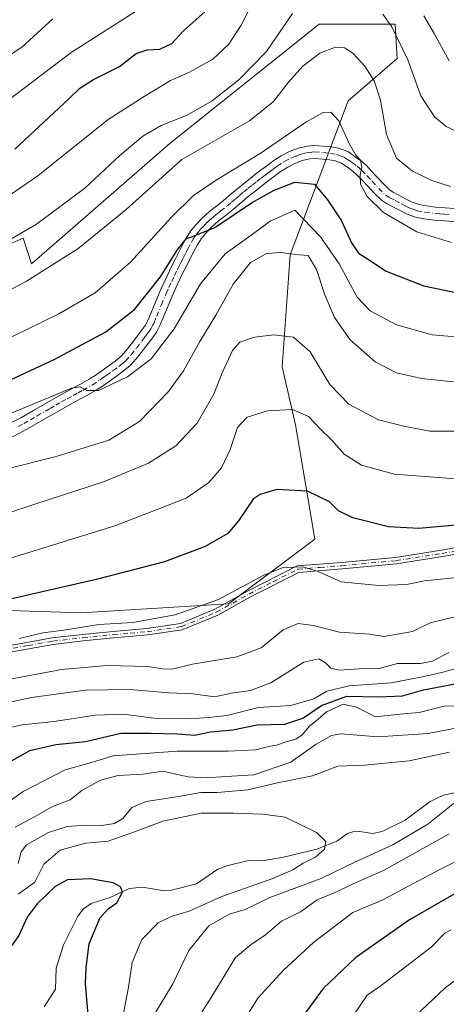
# Model space of a CAD drawing. Units: metres. Extents: x 644436 to 647885, y 4755400 to 4757785.
# Drawn here: x 645771 to 645890, y 4756202 to 4756477 of the extents above; entities that cross this region are included whole.
import ezdxf

# ---------------------------------------------------------------- set-up
doc = ezdxf.new("R2010")
doc.units = ezdxf.units.M
doc.header["$MEASUREMENT"] = 0
doc.linetypes.add('DGN Style 4', pattern=[2.638475, 1.318413, -0.659207, 0.001648, -0.659207])
for name, color, linetype, lineweight in [('Arbolado forestal CxS', 92, 'Continuous', 0), ('Camino Cxs', 7, 'Continuous', 0), ('Camino eje', 30, 'DGN Style 4', 13), ('Corriente natural lineal', 142, 'Continuous', 13), ('Curva de nivel maestra', 30, 'Continuous', 30), ('Curva de nivel normal', 30, 'Continuous', 0), ('Pastizal CxS', 92, 'Continuous', 0), ('Pista no pavimentada Cxs', 111, 'Continuous', 0), ('Pista no pavimentada eje', 91, 'DGN Style 4', 0)]:
    doc.layers.add(name, color=color, linetype=linetype, lineweight=lineweight)

msp = doc.modelspace()

# ---------------------------------------------------------------- linework, layer by layer
at = {"layer": 'Arbolado forestal CxS', "color": 92, "linetype": 'Continuous', "lineweight": 0}
for points in [[(645760.1511, 4756312.1699, 975.6207), (645788.4325, 4756311.2863, 972.8316), (645829.5507, 4756313.7775, 970.2698), (645853.6707, 4756331.8079, 972.5191), (645848.2423, 4756363.6135, 979.2391), (645844.5047, 4756379.8115, 983.2438), (645846.7603, 4756411.0411, 990.302), (645862.9159, 4756453.9725, 1006.764), (645876.6159, 4756465.7241, 1013.1037), (645876.0571, 4756475.2849, 1015.3094), (645854.8755, 4756475.2853, 1013.1189), (645813.3557, 4756442.1085, 1013.9678), (645774.7289, 4756408.4697, 1012.6147), (645772.3481, 4756415.6627, 1015.7596), (645767.2531, 4756413.4527, 1015.9074)], [(645767.2531, 4756413.4527, 1015.9074), (645772.3481, 4756415.6627, 1015.7596), (645774.7289, 4756408.4697, 1012.6147), (645813.3557, 4756442.1085, 1013.9678), (645854.8755, 4756475.2853, 1013.1189), (645876.0571, 4756475.2849, 1015.3094), (645876.6159, 4756465.7241, 1013.1037), (645862.9159, 4756453.9725, 1006.764), (645846.7603, 4756411.0411, 990.302), (645844.5047, 4756379.8115, 983.2438), (645848.2423, 4756363.6135, 979.2391), (645853.6707, 4756331.8079, 972.5191), (645829.5507, 4756313.7775, 970.2698), (645788.4325, 4756311.2863, 972.8316), (645760.1511, 4756312.1699, 975.6207)]]:
    msp.add_polyline3d(points, dxfattribs=at)
at = {"layer": 'Camino Cxs', "color": 7, "linetype": 'Continuous', "lineweight": 0}
for points in [[(645766.7401, 4756301.8201, 975.0202), (645780.4801, 4756304.2901, 976.8775), (645788.9401, 4756305.2601, 975.115), (645797.4001, 4756306.1001, 972.3848), (645806.8201, 4756306.9201, 971.7004), (645816.2001, 4756308.3201, 977.1356), (645825.7601, 4756312.2701, 972.1844), (645834.8701, 4756317.3201, 973.8324), (645848.6801, 4756324.3501, 974.8065), (645861.1001, 4756325.3201, 978.6823), (645876.1401, 4756326.7201, 982.967), (645888.9201, 4756328.7401, 981.3861), (645901.6801, 4756330.9401, 982.0176)], [(645766.7401, 4756301.8201, 975.0202), (645780.4801, 4756304.2901, 976.8775), (645788.9401, 4756305.2601, 975.115), (645797.4001, 4756306.1001, 972.3848), (645806.8201, 4756306.9201, 971.7004), (645816.2001, 4756308.3201, 977.1356), (645825.7601, 4756312.2701, 972.1844), (645834.8701, 4756317.3201, 973.8324), (645848.6801, 4756324.3501, 974.8065), (645861.1001, 4756325.3201, 978.6823), (645876.1401, 4756326.7201, 982.967), (645888.9201, 4756328.7401, 981.3861), (645901.6801, 4756330.9401, 982.0176)], [(645901.8701, 4756329.1001, 982.5931), (645889.2201, 4756326.9201, 981.6559), (645876.3701, 4756324.8901, 982.6819), (645861.2601, 4756323.4801, 976.0616), (645849.1901, 4756322.5301, 974.514), (645835.7401, 4756315.6901, 975.2181), (645826.5601, 4756310.6101, 973.2494), (645816.6901, 4756306.5301, 976.9989), (645807.0401, 4756305.0901, 972.4004), (645797.5701, 4756304.2601, 972.6516), (645789.1301, 4756303.4201, 975.0145), (645780.7501, 4756302.4601, 977.0739), (645767.1001, 4756300.0001, 973.9993)], [(645901.8701, 4756329.1001, 982.5931), (645889.2201, 4756326.9201, 981.6559), (645876.3701, 4756324.8901, 982.6819), (645861.2601, 4756323.4801, 976.0616), (645849.1901, 4756322.5301, 974.514), (645835.7401, 4756315.6901, 975.2181), (645826.5601, 4756310.6101, 973.2494), (645816.6901, 4756306.5301, 976.9989), (645807.0401, 4756305.0901, 972.4004), (645797.5701, 4756304.2601, 972.6516), (645789.1301, 4756303.4201, 975.0145), (645780.7501, 4756302.4601, 977.0739), (645767.1001, 4756300.0001, 973.9993)]]:
    msp.add_polyline3d(points, dxfattribs=at)
at = {"layer": 'Camino eje', "color": 30, "linetype": 'DGN Style 4', "lineweight": 13}
msp.add_polyline3d([(645766.9201, 4756300.9101, 974.5008), (645773.7451, 4756302.1401, 973.2288), (645780.6151, 4756303.3751, 976.9797), (645789.0351, 4756304.3401, 975.0698), (645797.4851, 4756305.1801, 972.5267), (645802.1951, 4756305.5901, 972.4378), (645806.9301, 4756306.0051, 972.0385), (645816.4451, 4756307.4251, 977.438), (645826.1601, 4756311.4401, 972.6989), (645830.7501, 4756313.9801, 974.0606), (645835.3051, 4756316.5051, 974.4978), (645842.0301, 4756319.9251, 972.2768), (645848.9351, 4756323.4401, 974.6802), (645855.1451, 4756323.9251, 977.488), (645861.1801, 4756324.4001, 977.3786), (645876.2551, 4756325.8051, 982.8188), (645889.0701, 4756327.8301, 981.4838), (645901.7751, 4756330.0201, 982.3017)], dxfattribs=at)
at = {"layer": 'Corriente natural lineal', "color": 142, "linetype": 'Continuous', "lineweight": 13}
msp.add_polyline3d([(645893.4332, 4756261.4206, 933.3609), (645889.287, 4756260.3347, 932.9661), (645885.7928, 4756258.716, 932.5883), (645878.7726, 4756253.4959, 932.0201), (645872.3823, 4756250.375, 931.426), (645869.6991, 4756249.8203, 931.0748), (645866.2121, 4756250.3754, 930.7409), (645864.2363, 4756250.2822, 930.6414), (645862.7321, 4756249.7407, 930.535), (645859.7779, 4756247.6207, 930.0981), (645854.1671, 4756245.4202, 929.5566), (645844.9374, 4756243.1595, 928.6519), (645839.0201, 4756242.1796, 928.1514), (645835.1062, 4756242.219, 927.8482), (645829.1007, 4756240.7954, 927.4543), (645826.5608, 4756239.8159, 927.2144), (645820.6691, 4756235.761, 926.661), (645813.667, 4756233.9957, 925.9429), (645811.7196, 4756233.8085, 925.7612), (645805.6266, 4756234.8177, 925.436), (645801.8882, 4756234.4597, 925.1532), (645796.6081, 4756231.8995, 924.551), (645791.2834, 4756230.2895, 923.9763), (645789.2048, 4756228.795, 923.6902), (645787.6331, 4756226.7628, 923.388), (645783.6103, 4756218.7509, 922.6044), (645781.5726, 4756212.2118, 921.7444), (645781.3371, 4756206.4009, 921.3129), (645778.1877, 4756201.464, 920.8195)], dxfattribs=at)
at = {"layer": 'Curva de nivel maestra', "color": 30, "linetype": 'Continuous', "lineweight": 30, "flags": 128}
for points, elevation in [([(645770.07, 4756440.4301), (645785.12, 4756454.5201), (645788.2, 4756457.4401), (645791.99, 4756459.8701), (645799.18, 4756463.5301), (645803.84, 4756467.0801), (645806.95, 4756468.1201), (645810.47, 4756468.2801), (645813.81, 4756469.8701), (645817.07, 4756473.4501), (645823.08, 4756478.8001)], 1025), ([(645755.7, 4756370.1801), (645780.99, 4756381.8301), (645795.44, 4756389.5401), (645803.36, 4756395.7501), (645810.64, 4756404.9101), (645815.24, 4756412.2801), (645817.84, 4756415.6101), (645819.58, 4756416.1201), (645825.74, 4756418.6301), (645835.95, 4756425.5501), (645842.26, 4756429.0601), (645848.08, 4756431.2201), (645853.58, 4756430.6901), (645857.2, 4756426.3401), (645861.05, 4756420.5301), (645863.84, 4756414.3201), (645865.84, 4756411.4501), (645868.35, 4756409.8801), (645873.47, 4756406.4801), (645884, 4756402.4201), (645893.78, 4756400.2901)], 1000), ([(645902.07, 4756336.5701), (645882.62, 4756334.7501), (645874.14, 4756335.1901), (645864.26, 4756337.7401), (645860.21, 4756339.6901), (645857.7, 4756342.2101), (645851.56, 4756345.1501), (645843.05, 4756345.6001), (645838.37, 4756344.2701), (645836.48, 4756342.9001), (645832.4, 4756336.9201), (645829.4, 4756333.3501), (645823.07, 4756329.7401), (645811.74, 4756325.5001), (645792.74, 4756320.5101), (645757.74, 4756312.5301)], 975), ([(645766.53, 4756268.5301), (645774.18, 4756272.9201), (645781.5, 4756274.5901), (645789.73, 4756275.3701), (645799.59, 4756277.7001), (645808.02, 4756277.7101), (645815.39, 4756277.5901), (645820.07, 4756277.1701), (645824.53, 4756278.1001), (645830.74, 4756278.7001), (645837.56, 4756280.0901), (645845.24, 4756280.2701), (645850.26, 4756281.8901), (645855.48, 4756285.4201), (645862.59, 4756288.0801), (645871.4, 4756287.8101), (645878.07, 4756288.1301), (645883.91, 4756289.8401), (645895.12, 4756291.9401)], 950), ([(645790.6, 4756198.2201), (645789.75, 4756207.8801), (645789.89, 4756212.4201), (645790.72, 4756219.0201), (645793.74, 4756226.1801), (645796.08, 4756228.7601), (645798.44, 4756230.4401), (645800.02, 4756233.3901), (645799.48, 4756234.9001), (645797.41, 4756236.0401), (645791.16, 4756237.1801), (645784.76, 4756236.8601), (645781.3, 4756234.9701), (645776.23, 4756230.1601), (645773.49, 4756226.4401), (645771.12, 4756221.3801), (645766.63, 4756214.9801), (645763.5, 4756207.8201), (645760.4, 4756200.8301)], 925), ([(645900.78, 4756237.6701), (645880.03, 4756225.7301), (645865.09, 4756215.2301), (645855.96, 4756206.5601), (645847.69, 4756195.2101), (645842.29, 4756186.0301), (645838.55, 4756176.5701), (645835.08, 4756159.2901), (645831.99, 4756134.8801), (645831.68, 4756121.8801), (645831.83, 4756114.2201), (645833.2, 4756109.5501), (645834.26, 4756105.5501), (645836.64, 4756101.5501), (645837.22, 4756097.6701), (645838.75, 4756093.5601), (645842.72, 4756087.6601), (645846.8, 4756084.0801), (645855.62, 4756078.9201), (645863.05, 4756075.3401), (645868.67, 4756072.5801), (645881.75, 4756067.6401), (645888.52, 4756065.4101), (645893.89, 4756063.1501)], 950)]:
    msp.add_lwpolyline(points, dxfattribs=dict(at, elevation=elevation))
at = {"layer": 'Curva de nivel normal', "color": 30, "linetype": 'Continuous', "lineweight": 0, "flags": 128}
for points, elevation in [([(645812.39, 4756484.44), (645785.74, 4756467.37), (645765.2, 4756451.86), (645758.72, 4756445.89), (645753.09, 4756442.1), (645741.21, 4756433.9), (645731.74, 4756428.53), (645721.07, 4756424.68), (645705.74, 4756421.25), (645689.96, 4756421.44), (645680.96, 4756422.72), (645672.29, 4756423.59), (645664.07, 4756425.05), (645656.13, 4756427.18), (645648.64, 4756428.43), (645642.28, 4756430.96), (645636.99, 4756432.77), (645630.14, 4756435.74), (645616.38, 4756440.75), (645603.2, 4756447.01)], 1030), ([(645836.42, 4756481.64), (645833.08, 4756475), (645829.71, 4756469.73), (645825.23, 4756465.52), (645818.7, 4756461.9), (645813.4, 4756459.58), (645806.07, 4756455.17), (645796.07, 4756448.7), (645776.41, 4756433.02), (645750.88, 4756415.56), (645735.47, 4756406.19), (645725.37, 4756401.41), (645715.02, 4756397.93), (645707.07, 4756396.12), (645694.07, 4756395.07), (645674.74, 4756395.65), (645662.98, 4756397.48), (645651.38, 4756400.44), (645644.56, 4756402.04), (645635.35, 4756405.22), (645629.4, 4756407.87), (645621.54, 4756410.76), (645611.64, 4756415.84), (645604.64, 4756418.98)], 1020), ([(645847.4, 4756478.25), (645840.13, 4756467.72), (645832.44, 4756459.76), (645824.98, 4756453.93), (645818.04, 4756449.98), (645810.78, 4756447.08), (645805.72, 4756444.11), (645799.32, 4756438.71), (645789.53, 4756429.55), (645776.08, 4756419.54), (645758.44, 4756409.37)], 1015), ([(645896.31, 4756443.92), (645890.24, 4756446.73), (645886.98, 4756449.46), (645883.15, 4756455.3), (645879.52, 4756465.34), (645875.1, 4756474.58), (645872.6, 4756478.08)], 1015), ([(645891.08, 4756465.12), (645886.92, 4756472.69), (645884.02, 4756477.58)], 1020), ([(645597.47, 4756461.34), (645609.71, 4756456.1), (645617.49, 4756451.95), (645622.46, 4756449.13), (645635.73, 4756445.03), (645648.74, 4756440.68), (645656.17, 4756438.34), (645663.13, 4756435.12), (645671.37, 4756434.58), (645677.21, 4756433.22), (645684.61, 4756432.82), (645699.29, 4756432.04), (645707.53, 4756433.02), (645720.6, 4756435.59), (645730.53, 4756438.79), (645741.24, 4756444.45), (645753.2, 4756453.52), (645761.4, 4756460.7), (645766.28, 4756465.12), (645771.98, 4756468.88), (645780.66, 4756476.74)], 1035), ([(645891.47, 4756430.06), (645886.25, 4756431.75), (645880.82, 4756434.3), (645876.36, 4756437.95), (645873.63, 4756444.53), (645871.94, 4756454.16), (645870.13, 4756459.54), (645867.58, 4756463.55), (645864.34, 4756467.1), (645862.02, 4756468.74), (645859.37, 4756468.92), (645855, 4756467.17), (645850.29, 4756463.55), (645846.31, 4756459.16), (645842.13, 4756453.72), (645835.41, 4756448.39), (645816.59, 4756437.55), (645801.07, 4756423.63), (645787.64, 4756412.68), (645773.29, 4756403.72), (645758.74, 4756395.89)], 1010), ([(645891.74, 4756414.49), (645882.01, 4756417.47), (645872.79, 4756422.82), (645868.25, 4756427.29), (645866.38, 4756430.72), (645866.22, 4756433.22), (645866.72, 4756435.49), (645866.32, 4756437.39), (645865.07, 4756438.81), (645863.22, 4756442.04), (645860.28, 4756448.35), (645858.06, 4756450.78), (645855.92, 4756450.68), (645851.12, 4756447.94), (645838.43, 4756439.23), (645826.4, 4756432.05), (645819.82, 4756427.55), (645813.71, 4756421.55), (645802.28, 4756408.94), (645792.42, 4756400.43), (645782.29, 4756394.6), (645760.93, 4756384.22)], 1005), ([(645899.28, 4756387.59), (645886.36, 4756388.74), (645876.4, 4756391.52), (645869.07, 4756395.39), (645865.4, 4756399.26), (645860.4, 4756408.54), (645855.24, 4756416.05), (645848.07, 4756423.48), (645841.2, 4756420.44), (645836.55, 4756416.94), (645828.68, 4756411.32), (645821.73, 4756402.92), (645814.4, 4756390.41), (645808.07, 4756382), (645801.4, 4756377.05), (645793.4, 4756373.26), (645790.09, 4756373.18), (645788.12, 4756374.19), (645785.82, 4756373.9), (645758.4, 4756362.54)], 995), ([(645892.25, 4756375.63), (645883.38, 4756376.58), (645876.38, 4756378.17), (645870.44, 4756381.22), (645863.49, 4756387.36), (645859.08, 4756393.55), (645856.41, 4756399.89), (645854.14, 4756406.9), (645851.77, 4756410.8), (645848.12, 4756411.14), (645844.28, 4756411.64), (645840.2, 4756411.41), (645835.68, 4756408.92), (645830.86, 4756402.88), (645826.06, 4756394.22), (645821.63, 4756386.88), (645817.07, 4756378.65), (645812.83, 4756372.95), (645804.74, 4756364.61), (645796.21, 4756359.42), (645781.56, 4756354.8), (645767.92, 4756351.38)], 990), ([(645892.72, 4756361.91), (645885.68, 4756361.92), (645878.39, 4756363.28), (645871.41, 4756365.02), (645863.12, 4756369.36), (645857.82, 4756374.87), (645852.34, 4756383.96), (645847.72, 4756388.06), (645842.18, 4756388.71), (645836.86, 4756388.05), (645832.7, 4756386.64), (645830.69, 4756384.38), (645827.85, 4756378.13), (645825.45, 4756372.2), (645820.84, 4756364.13), (645814.91, 4756357.8), (645807.32, 4756352.96), (645794.72, 4756347.73), (645775.62, 4756341.54), (645762.26, 4756337.05)], 985), ([(645892.86, 4756348.57), (645875.85, 4756349.87), (645866.67, 4756352.38), (645861.83, 4756355.45), (645858.29, 4756359.43), (645855.02, 4756362.6), (645851.88, 4756365.93), (645847.4, 4756367.94), (645840.4, 4756367.57), (645834.74, 4756365.74), (645832.07, 4756362.9), (645830.04, 4756356.8), (645827.66, 4756351.68), (645824.12, 4756347.55), (645817.79, 4756343.2), (645798.19, 4756335.58), (645753.76, 4756321.82)], 980), ([(645771.26, 4756304.07), (645777.82, 4756305.69), (645783.73, 4756306.44), (645793.48, 4756307.97), (645802.89, 4756308.6), (645814.68, 4756310.69), (645826.81, 4756314.96), (645839.43, 4756321.72), (645844.8, 4756323.85), (645850.3, 4756324.11), (645854.52, 4756322.77), (645860.96, 4756319.92), (645871.38, 4756318.9), (645879.19, 4756319.16), (645884.22, 4756320.16), (645894.19, 4756321.21)], 970), ([(645894.14, 4756310.52), (645885.81, 4756308.49), (645880.81, 4756306.06), (645872.88, 4756304.69), (645868.86, 4756305.32), (645860.49, 4756305.85), (645853.25, 4756307.7), (645849.03, 4756308.27), (645844.85, 4756306.55), (645838.64, 4756301.53), (645831.93, 4756299.03), (645819.51, 4756296.92), (645814.24, 4756295.66), (645811.79, 4756295.59), (645807.16, 4756296.3), (645795.74, 4756296.56), (645783.04, 4756295.47), (645764.71, 4756292)], 965), ([(645890.94, 4756300.2), (645886.43, 4756297.82), (645883.04, 4756297.14), (645876.68, 4756297.1), (645871.51, 4756295.72), (645865.94, 4756295.62), (645860.43, 4756295.3), (645858.09, 4756295.81), (645856.6, 4756297.37), (645854.78, 4756298.42), (645850.56, 4756297.56), (645841.4, 4756291.8), (645835.74, 4756289.59), (645830.4, 4756288.89), (645825.65, 4756287.89), (645819.72, 4756288.66), (645812.98, 4756288.96), (645802.14, 4756289.92), (645789.74, 4756289.67), (645774.65, 4756287.65), (645760.78, 4756284.69)], 960), ([(645894.21, 4756296.14), (645888.98, 4756294.66), (645883.62, 4756293.43), (645874.92, 4756291.73), (645863.22, 4756290.96), (645856.95, 4756289.47), (645853.35, 4756287.33), (645846.94, 4756285.4), (645837.97, 4756284.86), (645829.08, 4756282.64), (645824.07, 4756282.1), (645818.74, 4756281.74), (645808.76, 4756281.9), (645800.33, 4756283.05), (645792.43, 4756282.72), (645780.99, 4756280.94), (645772.07, 4756280.02), (645764.43, 4756278.36)], 955), ([(645769.07, 4756259.12), (645772.4, 4756261.49), (645784.07, 4756267.52), (645791.4, 4756269.58), (645797.4, 4756271.46), (645815.27, 4756272.75), (645829.49, 4756272.76), (645837.2, 4756273.11), (645840.7, 4756274.06), (645842.91, 4756274.41), (645845.89, 4756275.44), (645848.31, 4756276.04), (645850.13, 4756277.26), (645852.19, 4756279.64), (645854.56, 4756281.6), (645856.86, 4756283.7), (645861.52, 4756285.8), (645865.22, 4756284.96), (645870.5, 4756282.25), (645877.28, 4756283.02), (645882.71, 4756283.48), (645889.65, 4756285.26), (645895.38, 4756285.47)], 945), ([(645770.18, 4756251.58), (645775.7, 4756254.54), (645780.5, 4756257.28), (645785.43, 4756259.18), (645788.74, 4756261.71), (645793.74, 4756264.51), (645798.74, 4756265.94), (645805.74, 4756266.32), (645811.4, 4756267.12), (645814.4, 4756266.38), (645818.32, 4756265.54), (645823.45, 4756265.25), (645828.88, 4756265.69), (645836.6, 4756266.08), (645846.9, 4756269.64), (645854.04, 4756274.69), (645858.3, 4756277.04), (645860.84, 4756277.52), (645871.16, 4756276.72), (645885.18, 4756277.66), (645901.4, 4756280.83)], 940), ([(645771, 4756241.38), (645771.79, 4756244.64), (645773.33, 4756246.64), (645779.46, 4756250.02), (645784.61, 4756251.72), (645789.83, 4756252.14), (645794.24, 4756252), (645797.78, 4756252.53), (645800.16, 4756254), (645802.63, 4756257.06), (645806.67, 4756258.72), (645815.6, 4756260.08), (645821.85, 4756261.23), (645826.41, 4756261.18), (645835.07, 4756261.94), (645842.72, 4756263.84), (645853, 4756265.86), (645860.05, 4756268.54), (645867.44, 4756268.82), (645879.89, 4756270.06), (645891.11, 4756272.43)], 935), ([(645896.74, 4756261.66), (645885.07, 4756252.34), (645875.4, 4756246.64), (645864.96, 4756241.87), (645855.43, 4756237.25), (645841.09, 4756231.98), (645834.18, 4756228.63), (645829.74, 4756227.31), (645824.1, 4756224.07), (645818.55, 4756217.18), (645814.06, 4756207.91), (645809.21, 4756199.92)], 935), ([(645770.98, 4756232.88), (645775.62, 4756236.22), (645778.1, 4756241.2), (645782.65, 4756245.14), (645789.74, 4756247.08), (645796.01, 4756247.66), (645802.37, 4756249.87), (645811.26, 4756253.25), (645821.94, 4756255.42), (645830.88, 4756255.4), (645839.11, 4756255.15), (645845.38, 4756254.28), (645854.1, 4756250.07), (645856.72, 4756247.52), (645856.36, 4756245.45), (645853.86, 4756243.16), (645850.34, 4756241.53), (645847.48, 4756239.62), (645841.67, 4756237.17), (645827.74, 4756232.25), (645818.6, 4756228.14), (645813.56, 4756226.64), (645809.96, 4756224.9), (645805.46, 4756220.22), (645802.71, 4756213.86), (645801.75, 4756206.93), (645800.06, 4756198.22)], 930), ([(645891.04, 4756249.7), (645872.73, 4756239.45), (645864.34, 4756235.74), (645859.5, 4756233.4), (645854.32, 4756231.31), (645849.62, 4756227.97), (645844.3, 4756225.33), (645839.76, 4756221.49), (645835.99, 4756218.9), (645831.52, 4756215.24), (645824.74, 4756204.04), (645818.31, 4756194)], 940), ([(645899.82, 4756245.44), (645888.46, 4756239.78), (645872.38, 4756231.21), (645864.22, 4756227.72), (645853.3, 4756219.44), (645844.87, 4756211.69), (645837.79, 4756203.88), (645833.37, 4756196.8)], 945), ([(645892.83, 4756074.02), (645867.69, 4756085.98), (645857.3, 4756094.2), (645853.46, 4756100.15), (645851.42, 4756106.88), (645850.44, 4756111.22), (645848.85, 4756116.22), (645846.28, 4756130.22), (645846.24, 4756140.18), (645846.02, 4756143.76), (645846.37, 4756149.52), (645848.09, 4756161.92), (645850.16, 4756170.01), (645851.95, 4756177.16), (645854.36, 4756183.28), (645858.54, 4756190.56), (645864.27, 4756198.97), (645868.2, 4756204.72), (645871.74, 4756207.12), (645876.07, 4756210.49), (645886.07, 4756218.13), (645889.99, 4756222.1), (645891.62, 4756222.94)], 955), ([(645892.01, 4756086.76), (645883.14, 4756090.84), (645879.98, 4756093.31), (645876.69, 4756096.16), (645870.56, 4756103.7), (645865.65, 4756113.59), (645862, 4756124.34), (645861.01, 4756130.65), (645860.26, 4756136.74), (645861.48, 4756149.84), (645866.03, 4756171.06), (645871.36, 4756185.18), (645878.38, 4756195.85), (645889.94, 4756206.73), (645900.77, 4756214.75)], 960)]:
    msp.add_lwpolyline(points, dxfattribs=dict(at, elevation=elevation))
at = {"layer": 'Pastizal CxS', "color": 92, "linetype": 'Continuous', "lineweight": 0}
msp.add_polyline3d([(645767.2531, 4756413.4527, 1015.9074), (645772.3481, 4756415.6627, 1015.7596), (645774.7289, 4756408.4697, 1012.6147), (645813.3557, 4756442.1085, 1013.9678), (645854.8755, 4756475.2853, 1013.1189), (645876.0571, 4756475.2849, 1015.3094), (645876.6159, 4756465.7241, 1013.1037), (645862.9159, 4756453.9725, 1006.764), (645846.7603, 4756411.0411, 990.302), (645844.5047, 4756379.8115, 983.2438), (645848.2423, 4756363.6135, 979.2391), (645853.6707, 4756331.8079, 972.5191), (645829.5507, 4756313.7775, 970.2698), (645788.4325, 4756311.2863, 972.8316), (645760.1511, 4756312.1699, 975.6207)], dxfattribs=at)
msp.add_polyline3d([(645767.2531, 4756413.4527, 1015.9074), (645772.3481, 4756415.6627, 1015.7596), (645774.7289, 4756408.4697, 1012.6147), (645813.3557, 4756442.1085, 1013.9678), (645854.8755, 4756475.2853, 1013.1189), (645876.0571, 4756475.2849, 1015.3094), (645876.6159, 4756465.7241, 1013.1037), (645862.9159, 4756453.9725, 1006.764), (645846.7603, 4756411.0411, 990.302), (645844.5047, 4756379.8115, 983.2438), (645848.2423, 4756363.6135, 979.2391), (645853.6707, 4756331.8079, 972.5191), (645829.5507, 4756313.7775, 970.2698), (645788.4325, 4756311.2863, 972.8316), (645760.1511, 4756312.1699, 975.6207)], dxfattribs=at)
at = {"layer": 'Pista no pavimentada Cxs', "color": 111, "linetype": 'Continuous', "lineweight": 0}
for points in [[(645768.5901, 4756364.0001, 994.7558), (645771.6901, 4756365.6101, 995.0717), (645775.2801, 4756367.6801, 995.1487), (645778.9501, 4756369.7901, 995.6458), (645782.1701, 4756371.6001, 995.7929), (645785.4001, 4756373.4301, 996.4711), (645788.1801, 4756374.9301, 997.1117), (645790.7901, 4756376.3801, 996.6559), (645792.6601, 4756377.6201, 996.1042), (645794.6101, 4756379.0001, 996.5201), (645796.3901, 4756380.2401, 996.7605), (645798.0401, 4756381.4301, 996.901), (645799.6801, 4756382.8001, 997.0595), (645801.1101, 4756384.3601, 997.653), (645802.5001, 4756386.1501, 998.5284), (645803.9701, 4756388.1001, 999.2034), (645805.2901, 4756389.8201, 999.7512), (645806.4001, 4756391.3701, 1000.247), (645807.1701, 4756392.8701, 1000.7264), (645807.9101, 4756394.6601, 1001.121), (645809.2301, 4756397.8001, 1001.4216), (645810.5701, 4756400.9401, 1001.3752), (645812.0901, 4756404.3701, 1000.9886), (645813.7001, 4756407.7601, 1001.0642), (645814.7001, 4756409.7401, 1001.8049), (645816.6801, 4756413.5801, 1002.7498), (645817.7501, 4756415.6201, 1003.1952), (645818.9801, 4756417.5701, 1003.5127), (645820.4401, 4756419.3601, 1003.5427), (645822.3601, 4756421.3601, 1003.18), (645824.3901, 4756423.1701, 1003.1732), (645826.3301, 4756424.6801, 1003.29), (645828.1101, 4756426.0701, 1003.3611), (645830.3401, 4756427.9901, 1003.4315), (645832.7001, 4756429.9901, 1004.1367), (645835.1601, 4756431.9301, 1004.2641), (645837.6001, 4756433.8201, 1003.946), (645839.8401, 4756435.5201, 1004.7407), (645842.1801, 4756437.2801, 1004.7278), (645844.2701, 4756438.6401, 1005.3001), (645846.5601, 4756439.8001, 1005.6084), (645849.0201, 4756440.7601, 1005.4217), (645851.5901, 4756441.3201, 1004.8379), (645853.3901, 4756441.5201, 1004.5355), (645858.2601, 4756441.0801, 1005.057), (645860.2501, 4756440.7801, 1006.2489), (645862.7901, 4756439.7701, 1007.7329), (645865.1801, 4756438.1701, 1010.3538), (645866.6201, 4756437.0901, 1011.7036), (645868.0001, 4756435.8701, 1011.7841), (645869.5301, 4756434.2501, 1010.6197), (645870.9401, 4756432.7401, 1009.3553), (645872.7801, 4756430.7601, 1008.1501), (645874.4601, 4756429.1101, 1007.7254), (645875.4501, 4756428.4701, 1007.7575), (645876.8801, 4756427.7601, 1007.9979), (645878.9301, 4756426.6601, 1008.6242), (645880.7801, 4756425.7301, 1008.9612), (645882.6801, 4756425.0501, 1009.1118), (645884.7101, 4756424.6301, 1008.7839), (645887.2701, 4756424.3301, 1008.6196), (645889.9701, 4756424.1201, 1009.0354), (645892.4501, 4756423.9601, 1009.4929)], [(645768.5901, 4756364.0001, 994.7558), (645771.6901, 4756365.6101, 995.0717), (645775.2801, 4756367.6801, 995.1487), (645778.9501, 4756369.7901, 995.6458), (645782.1701, 4756371.6001, 995.7929), (645785.4001, 4756373.4301, 996.4711), (645788.1801, 4756374.9301, 997.1117), (645790.7901, 4756376.3801, 996.6559), (645792.6601, 4756377.6201, 996.1042), (645794.6101, 4756379.0001, 996.5201), (645796.3901, 4756380.2401, 996.7605), (645798.0401, 4756381.4301, 996.901), (645799.6801, 4756382.8001, 997.0595), (645801.1101, 4756384.3601, 997.653), (645802.5001, 4756386.1501, 998.5284), (645803.9701, 4756388.1001, 999.2034), (645805.2901, 4756389.8201, 999.7512), (645806.4001, 4756391.3701, 1000.247), (645807.1701, 4756392.8701, 1000.7264), (645807.9101, 4756394.6601, 1001.121), (645809.2301, 4756397.8001, 1001.4216), (645810.5701, 4756400.9401, 1001.3752), (645812.0901, 4756404.3701, 1000.9886), (645813.7001, 4756407.7601, 1001.0642), (645814.7001, 4756409.7401, 1001.8049), (645816.6801, 4756413.5801, 1002.7498), (645817.7501, 4756415.6201, 1003.1952), (645818.9801, 4756417.5701, 1003.5127), (645820.4401, 4756419.3601, 1003.5427), (645822.3601, 4756421.3601, 1003.18), (645824.3901, 4756423.1701, 1003.1732), (645826.3301, 4756424.6801, 1003.29), (645828.1101, 4756426.0701, 1003.3611), (645830.3401, 4756427.9901, 1003.4315), (645832.7001, 4756429.9901, 1004.1367), (645835.1601, 4756431.9301, 1004.2641), (645837.6001, 4756433.8201, 1003.946), (645839.8401, 4756435.5201, 1004.7407), (645842.1801, 4756437.2801, 1004.7278), (645844.2701, 4756438.6401, 1005.3001), (645846.5601, 4756439.8001, 1005.6084), (645849.0201, 4756440.7601, 1005.4217), (645851.5901, 4756441.3201, 1004.8379), (645853.3901, 4756441.5201, 1004.5355), (645858.2601, 4756441.0801, 1005.057), (645860.2501, 4756440.7801, 1006.2489), (645862.7901, 4756439.7701, 1007.7329), (645865.1801, 4756438.1701, 1010.3538), (645866.6201, 4756437.0901, 1011.7036), (645868.0001, 4756435.8701, 1011.7841), (645869.5301, 4756434.2501, 1010.6197), (645870.9401, 4756432.7401, 1009.3553), (645872.7801, 4756430.7601, 1008.1501), (645874.4601, 4756429.1101, 1007.7254), (645875.4501, 4756428.4701, 1007.7575), (645876.8801, 4756427.7601, 1007.9979), (645878.9301, 4756426.6601, 1008.6242), (645880.7801, 4756425.7301, 1008.9612), (645882.6801, 4756425.0501, 1009.1118), (645884.7101, 4756424.6301, 1008.7839), (645887.2701, 4756424.3301, 1008.6196), (645889.9701, 4756424.1201, 1009.0354), (645892.4501, 4756423.9601, 1009.4929)], [(645892.3701, 4756420.3201, 1008.0399), (645889.7201, 4756420.5001, 1007.486), (645886.9201, 4756420.7101, 1007.041), (645884.1301, 4756421.0401, 1007.1102), (645881.7001, 4756421.5401, 1006.9501), (645879.3501, 4756422.3901, 1006.4214), (645877.2601, 4756423.4301, 1006.56), (645875.2101, 4756424.5301, 1006.8133), (645873.6401, 4756425.3101, 1006.6523), (645872.1701, 4756426.2601, 1006.4377), (645870.1701, 4756428.2301, 1007.4531), (645868.2801, 4756430.2601, 1008.64), (645866.8801, 4756431.7601, 1008.9756), (645865.4701, 4756433.2501, 1009.0701), (645864.3201, 4756434.2801, 1008.8591), (645863.0801, 4756435.2101, 1008.1068), (645861.0901, 4756436.5301, 1007.2009), (645859.2901, 4756437.2501, 1006.4573), (645857.7101, 4756437.4901, 1005.8651), (645853.7801, 4756437.9001, 1006.3501), (645852.1701, 4756437.7301, 1006.6076), (645850.0801, 4756437.2801, 1006.4113), (645848.0501, 4756436.4801, 1006.5107), (645846.0901, 4756435.4901, 1006.4072), (645844.2601, 4756434.3001, 1005.8504), (645842.0301, 4756432.6301, 1004.5788), (645839.8201, 4756430.9401, 1005.4013), (645837.4001, 4756429.0601, 1005.7634), (645834.9901, 4756427.1701, 1005.2414), (645832.6901, 4756425.2301, 1004.6254), (645830.4201, 4756423.2601, 1004.5403), (645828.5701, 4756421.8201, 1004.2863), (645826.7201, 4756420.3701, 1004.8382), (645824.8801, 4756418.7401, 1005.013), (645823.1701, 4756416.9501, 1004.4711), (645821.9301, 4756415.4401, 1004.8967), (645820.9001, 4756413.8001, 1005.2956), (645819.9101, 4756411.9101, 1004.8239), (645818.9301, 4756410.0201, 1003.4239), (645817.9401, 4756408.0901, 1001.8245), (645816.9601, 4756406.1601, 1001.9975), (645815.4001, 4756402.8501, 1002.998), (645813.9001, 4756399.4901, 1001.5473), (645812.5701, 4756396.3801, 999.9597), (645811.2601, 4756393.2601, 1000.2882), (645810.4701, 4756391.3401, 1000.0355), (645809.5101, 4756389.4801, 999.3151), (645808.2101, 4756387.6501, 998.0365), (645806.8501, 4756385.8901, 997.683), (645805.3801, 4756383.9401, 997.3918), (645803.8901, 4756382.0201, 996.5252), (645802.1901, 4756380.1701, 995.9468), (645800.2701, 4756378.5601, 995.7923), (645798.4901, 4756377.2801, 995.5118), (645796.7001, 4756376.0301, 995.3198), (645794.7201, 4756374.6201, 995.1678), (645792.6801, 4756373.2701, 995.0288), (645789.9301, 4756371.7401, 995.0865), (645787.1601, 4756370.2501, 995.0619), (645783.9501, 4756368.4401, 994.5905), (645780.7501, 4756366.6301, 994.2496), (645773.4301, 4756362.4301, 993.7534), (645767.1301, 4756359.1301, 993.4663)], [(645892.3701, 4756420.3201, 1008.0399), (645889.7201, 4756420.5001, 1007.486), (645886.9201, 4756420.7101, 1007.041), (645884.1301, 4756421.0401, 1007.1102), (645881.7001, 4756421.5401, 1006.9501), (645879.3501, 4756422.3901, 1006.4214), (645877.2601, 4756423.4301, 1006.56), (645875.2101, 4756424.5301, 1006.8133), (645873.6401, 4756425.3101, 1006.6523), (645872.1701, 4756426.2601, 1006.4377), (645870.1701, 4756428.2301, 1007.4531), (645868.2801, 4756430.2601, 1008.64), (645866.8801, 4756431.7601, 1008.9756), (645865.4701, 4756433.2501, 1009.0701), (645864.3201, 4756434.2801, 1008.8591), (645863.0801, 4756435.2101, 1008.1068), (645861.0901, 4756436.5301, 1007.2009), (645859.2901, 4756437.2501, 1006.4573), (645857.7101, 4756437.4901, 1005.8651), (645853.7801, 4756437.9001, 1006.3501), (645852.1701, 4756437.7301, 1006.6076), (645850.0801, 4756437.2801, 1006.4113), (645848.0501, 4756436.4801, 1006.5107), (645846.0901, 4756435.4901, 1006.4072), (645844.2601, 4756434.3001, 1005.8504), (645842.0301, 4756432.6301, 1004.5788), (645839.8201, 4756430.9401, 1005.4013), (645837.4001, 4756429.0601, 1005.7634), (645834.9901, 4756427.1701, 1005.2414), (645832.6901, 4756425.2301, 1004.6254), (645830.4201, 4756423.2601, 1004.5403), (645828.5701, 4756421.8201, 1004.2863), (645826.7201, 4756420.3701, 1004.8382), (645824.8801, 4756418.7401, 1005.013), (645823.1701, 4756416.9501, 1004.4711), (645821.9301, 4756415.4401, 1004.8967), (645820.9001, 4756413.8001, 1005.2956), (645819.9101, 4756411.9101, 1004.8239), (645818.9301, 4756410.0201, 1003.4239), (645817.9401, 4756408.0901, 1001.8245), (645816.9601, 4756406.1601, 1001.9975), (645815.4001, 4756402.8501, 1002.998), (645813.9001, 4756399.4901, 1001.5473), (645812.5701, 4756396.3801, 999.9597), (645811.2601, 4756393.2601, 1000.2882), (645810.4701, 4756391.3401, 1000.0355), (645809.5101, 4756389.4801, 999.3151), (645808.2101, 4756387.6501, 998.0365), (645806.8501, 4756385.8901, 997.683), (645805.3801, 4756383.9401, 997.3918), (645803.8901, 4756382.0201, 996.5252), (645802.1901, 4756380.1701, 995.9468), (645800.2701, 4756378.5601, 995.7923), (645798.4901, 4756377.2801, 995.5118), (645796.7001, 4756376.0301, 995.3198), (645794.7201, 4756374.6201, 995.1678), (645792.6801, 4756373.2701, 995.0288), (645789.9301, 4756371.7401, 995.0865), (645787.1601, 4756370.2501, 995.0619), (645783.9501, 4756368.4401, 994.5905), (645780.7501, 4756366.6301, 994.2496), (645773.4301, 4756362.4301, 993.7534), (645767.1301, 4756359.1301, 993.4663)]]:
    msp.add_polyline3d(points, dxfattribs=at)
at = {"layer": 'Pista no pavimentada eje', "color": 91, "linetype": 'DGN Style 4', "lineweight": 0}
msp.add_polyline3d([(645770.9851, 4756363.1951, 994.1338), (645772.5601, 4756364.0201, 994.3251), (645774.3901, 4756365.0701, 994.5264), (645776.1851, 4756366.1051, 994.5606), (645779.8501, 4756368.2101, 994.7868), (645781.4601, 4756369.1151, 995.0032), (645783.0601, 4756370.0201, 995.1583), (645784.6651, 4756370.9251, 995.3936), (645786.2801, 4756371.8401, 995.6271), (645787.6701, 4756372.5901, 995.8158), (645789.0551, 4756373.3351, 995.9382), (645791.7351, 4756374.8251, 995.7068), (645793.6901, 4756376.1201, 995.6189), (645794.6801, 4756376.8251, 995.6949), (645795.6551, 4756377.5151, 995.7696), (645797.4401, 4756378.7601, 996.0489), (645799.1551, 4756379.9951, 996.2833), (645799.9751, 4756380.6801, 996.3623), (645800.9351, 4756381.4851, 996.399), (645802.5001, 4756383.1901, 996.7051), (645803.9401, 4756385.0451, 997.7679), (645805.4101, 4756386.9951, 998.2021), (645806.0701, 4756387.8551, 998.3115), (645806.7501, 4756388.7351, 998.582), (645807.3051, 4756389.5101, 998.8292), (645807.9551, 4756390.4251, 999.3662), (645808.4351, 4756391.3551, 999.8893), (645808.8201, 4756392.1051, 1000.2376), (645809.5851, 4756393.9601, 1000.6056), (645810.9001, 4756397.0901, 1000.5422), (645812.2351, 4756400.2151, 1000.4237), (645812.9851, 4756401.8951, 1001.022), (645813.7451, 4756403.6101, 1001.5797), (645814.5251, 4756405.2651, 1001.628), (645815.3301, 4756406.9601, 1001.2511), (645815.8301, 4756407.9501, 1001.1903), (645816.3201, 4756408.9151, 1001.4839), (645816.8201, 4756409.8851, 1001.7396), (645817.3151, 4756410.8501, 1001.9549), (645817.8051, 4756411.8001, 1002.5035), (645818.2951, 4756412.7451, 1003.2014), (645819.3251, 4756414.7101, 1003.9301), (645819.8401, 4756415.5301, 1004.0046), (645820.4551, 4756416.5051, 1003.8518), (645821.1851, 4756417.4001, 1003.4766), (645821.8051, 4756418.1551, 1003.3824), (645822.6601, 4756419.0501, 1003.3853), (645823.6201, 4756420.0501, 1003.7292), (645824.6351, 4756420.9551, 1003.7413), (645825.5551, 4756421.7701, 1003.4315), (645826.5251, 4756422.5251, 1002.8911), (645827.4501, 4756423.2501, 1002.9372), (645829.2651, 4756424.6651, 1003.7073), (645830.4001, 4756425.6501, 1003.786), (645831.5151, 4756426.6101, 1003.5403), (645832.6651, 4756427.5801, 1003.191), (645833.8451, 4756428.5801, 1004.2102), (645835.0751, 4756429.5501, 1004.6983), (645836.2801, 4756430.4951, 1004.6383), (645837.4901, 4756431.4351, 1004.0494), (645838.7101, 4756432.3801, 1003.7123), (645839.8301, 4756433.2301, 1004.1304), (645840.9351, 4756434.0751, 1004.4958), (645842.0501, 4756434.9101, 1004.6678), (645843.2201, 4756435.7901, 1004.9914), (645845.1801, 4756437.0651, 1005.3256), (645847.3051, 4756438.1401, 1005.5537), (645848.3201, 4756438.5401, 1005.6897), (645849.5501, 4756439.0201, 1005.7407), (645850.8351, 4756439.3001, 1005.7307), (645851.8801, 4756439.5251, 1005.6628), (645852.7801, 4756439.6251, 1005.5865), (645853.5851, 4756439.7101, 1005.459), (645856.0201, 4756439.4901, 1005.3027), (645857.9851, 4756439.2851, 1005.4133), (645859.7701, 4756439.0151, 1006.2058), (645861.0401, 4756438.5101, 1006.7211), (645861.9401, 4756438.1501, 1007.0161), (645863.1351, 4756437.3501, 1007.8827), (645864.1301, 4756436.6901, 1008.9632), (645865.4701, 4756435.6851, 1009.9472), (645866.1601, 4756435.0751, 1010.1901), (645866.7351, 4756434.5601, 1010.2555), (645868.2051, 4756433.0051, 1009.4995), (645869.6101, 4756431.5001, 1008.7788), (645871.4751, 4756429.4951, 1007.5765), (645873.3151, 4756427.6851, 1006.4925), (645874.5451, 4756426.8901, 1006.8747), (645876.0451, 4756426.1451, 1007.234), (645878.0951, 4756425.0451, 1007.4113), (645879.0201, 4756424.5801, 1007.505), (645880.0651, 4756424.0601, 1007.4997), (645881.0151, 4756423.7201, 1007.4945), (645882.1901, 4756423.2951, 1007.3848), (645884.4201, 4756422.8351, 1007.1538), (645887.0951, 4756422.5201, 1007.0929), (645888.4951, 4756422.4151, 1007.3528), (645889.8451, 4756422.3101, 1007.6789), (645891.0851, 4756422.2301, 1007.9762)], dxfattribs=at)

doc.saveas('drawing.dxf')
